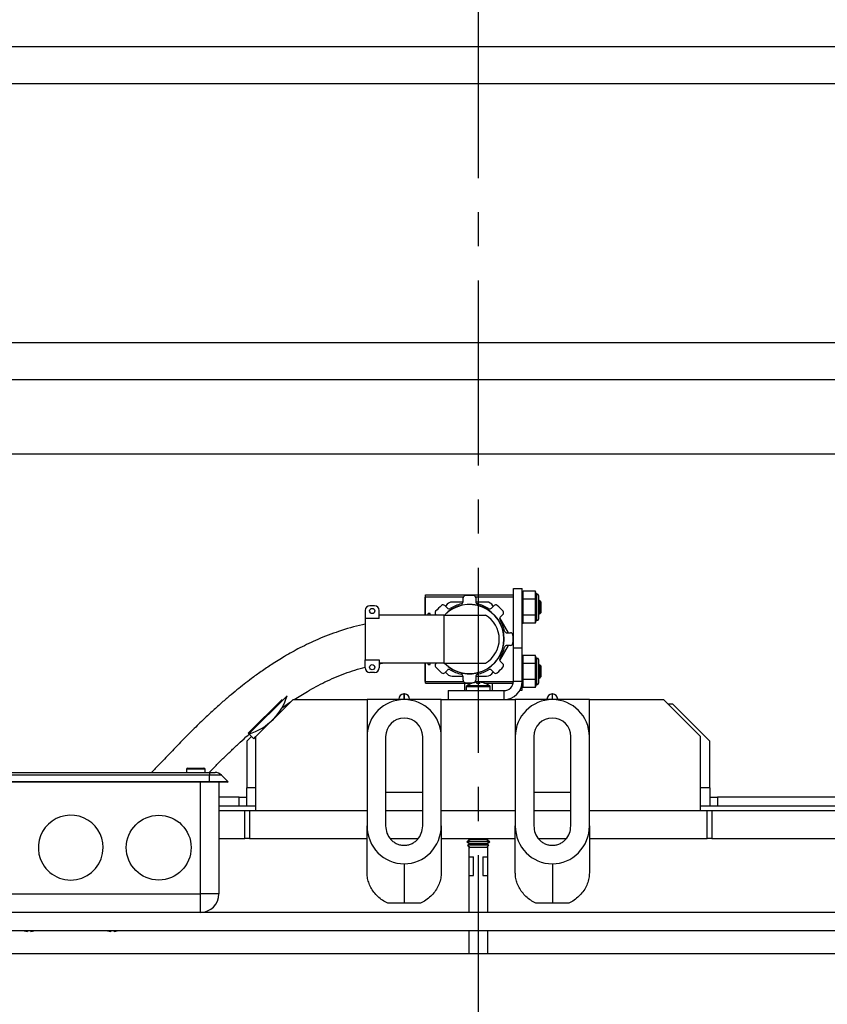
# Model space of a CAD drawing. Extents: x -328 to 414, y -91 to 242.
# Drawn here: x -293 to -282, y 46 to 60 of the extents above; entities that cross this region are included whole.
import ezdxf

# ---------------------------------------------------------------- set-up
doc = ezdxf.new("R2010")
doc.units = 0
doc.header["$LTSCALE"] = 10
doc.header["$MEASUREMENT"] = 0
doc.header["$PDMODE"] = 98
doc.linetypes.add('VSC', pattern=[0.388, 0.25, -0.046, 0.046, -0.046])
doc.layers.get('DEFPOINTS').update_dxf_attribs({"linetype": 'CONTINUOUS'})
for name, color, linetype in [('CAB', 7, 'CONTINUOUS'), ('DIM', 1, 'CONTINUOUS'), ('HW', 130, 'CONTINUOUS'), ('PACA-GLIDE_LIFT', 42, 'CONTINUOUS'), ('RAIL_BACKING', 4, 'CONTINUOUS')]:
    doc.layers.add(name, color=color, linetype=linetype)
doc.styles.get("Standard").update_dxf_attribs({"font": 'SIMPLEX.shx', "width": 0.85})
doc.dimstyles.get("Standard").update_dxf_attribs({"dimscale": 16, "dimtxt": 0.09375, "dimasz": 0.09375, "dimexe": 0.0625, "dimexo": 0.0625, "dimgap": 0.0625, "dimtad": 0, "dimtih": 1, "dimtoh": 1, "dimdec": 4, "dimzin": 4, "dimdsep": 46, "dimtxsty": 'Standard', "dimcen": 0.0625, "dimadec": 0, "dimazin": 0, "dimtfac": 1, "dimtdec": 4, "dimtofl": 0, "dimtmove": 0, "dimatfit": 3, "dimfxl": 1, "dimtolj": 1, "dimtzin": 0, "dimarcsym": 0})

# ---------------------------------------------------------------- blocks, each defined once
blk = doc.blocks.new('*D82')
at = {"layer": 'DEFPOINTS', "color": 0, "transparency": 16777216}
for p in [(-255.474, 76.824), (-317.474, 47.579), (-255.474, 47.579)]:
    blk.add_point(p, dxfattribs=at)
at = {"layer": 'DIM', "color": 0, "lineweight": -2, "transparency": 16777216}
for p, q in [((-317.474, 48.329), (-317.474, 77.574)), ((-255.474, 48.329), (-255.474, 77.574)), ((-315.317, 76.824), (-294.462, 76.824)), ((-257.63, 76.824), (-278.485, 76.824))]:
    blk.add_line(p, q, dxfattribs=at)
at = {"layer": 'DIM', "color": 0, "transparency": 16777216}
for points in [[(-315.317, 77.183), (-315.317, 76.464), (-317.474, 76.824)], [(-257.63, 77.183), (-257.63, 76.464), (-255.474, 76.824)]]:
    blk.add_solid(points, dxfattribs=at)
at = {"layer": 'DIM', "color": 0, "transparency": 16777216, "insert": (-286.474, 76.824), "char_height": 2.16, "attachment_point": 5}
blk.add_mtext('\\A1;(62") O.D.', dxfattribs=at)
blk = doc.blocks.new('*D84')
at = {"layer": 'DEFPOINTS', "color": 0, "transparency": 16777216}
for p in [(-286.474, 70.106), (-286.474, 59.97), (-251.474, 54.75)]:
    blk.add_point(p, dxfattribs=at)
at = {"layer": 'DIM', "color": 0, "lineweight": -2, "transparency": 16777216}
for p, q in [((-286.474, 60.72), (-286.474, 70.856)), ((-251.474, 55.5), (-251.474, 70.856)), ((-284.317, 70.106), (-276.822, 70.106)), ((-253.63, 70.106), (-262.157, 70.106))]:
    blk.add_line(p, q, dxfattribs=at)
at = {"layer": 'DIM', "color": 0, "transparency": 16777216}
for points in [[(-284.317, 70.465), (-284.317, 69.746), (-286.474, 70.106)], [(-253.63, 70.465), (-253.63, 69.746), (-251.474, 70.106)]]:
    blk.add_solid(points, dxfattribs=at)
at = {"layer": 'DIM', "color": 0, "transparency": 16777216, "insert": (-269.49, 70.106), "char_height": 2.16, "attachment_point": 5}
blk.add_mtext('\\A1;35"\\PC/L RAIL', dxfattribs=at)
blk = doc.blocks.new('*D85')
at = {"layer": 'DEFPOINTS', "color": 0, "transparency": 16777216}
for p in [(-251.474, 81.979), (-320.474, 54.75), (-251.474, 54.75)]:
    blk.add_point(p, dxfattribs=at)
at = {"layer": 'DIM', "color": 0, "lineweight": -2, "transparency": 16777216}
for p, q in [((-320.474, 55.5), (-320.474, 82.729)), ((-251.474, 55.5), (-251.474, 82.729)), ((-318.317, 81.979), (-279.165, 81.979)), ((-253.63, 81.979), (-272.719, 81.979))]:
    blk.add_line(p, q, dxfattribs=at)
at = {"layer": 'DIM', "color": 0, "transparency": 16777216}
for points in [[(-318.317, 82.338), (-318.317, 81.62), (-320.474, 81.979)], [(-253.63, 82.338), (-253.63, 81.62), (-251.474, 81.979)]]:
    blk.add_solid(points, dxfattribs=at)
at = {"layer": 'DIM', "color": 0, "transparency": 16777216, "insert": (-275.942, 81.979), "char_height": 2.16, "attachment_point": 5}
blk.add_mtext('\\A1;69"', dxfattribs=at)

msp = doc.modelspace()

# ---------------------------------------------------------------- linework, layer by layer
at = {"layer": 'CAB'}
msp.add_line((-317.47362, 47), (-255.47362, 47), dxfattribs=at)
at = {"layer": 'HW'}
for p, q in [((-324.97362, 59.25), (-246.97362, 59.25)), ((-324.47362, 58.75), (-247.47362, 58.75)), ((-320.97362, 55.25), (-250.97362, 55.25)), ((-320.47362, 54.75), (-251.47362, 54.75))]:
    msp.add_line(p, q, dxfattribs=at)
at = {"layer": 'PACA-GLIDE_LIFT', "linetype": 'Continuous'}
for p, q in [((-303.09862, 54.75), (-269.84862, 54.75)), ((-303.09862, 53.75), (-269.84862, 53.75)), ((-285.99947, 51.9307), (-285.87987, 51.9307)), ((-285.99947, 51.12962), (-285.99947, 51.9307)), ((-285.87987, 51.12962), (-285.87987, 51.9307)), ((-285.86921, 51.8927), (-285.87987, 51.85577)), ((-285.86987, 51.88814), (-285.87987, 51.8535)), ((-285.86987, 51.88814), (-285.86987, 51.78902)), ((-285.70303, 51.8927), (-285.86921, 51.8927)), ((-285.6925, 51.8562), (-285.70303, 51.8927)), ((-285.70237, 51.78902), (-285.70237, 51.88814)), ((-285.6931, 51.85602), (-285.70237, 51.88814)), ((-285.68112, 51.8562), (-285.69287, 51.8562)), ((-285.68112, 51.4962), (-285.68112, 51.8562)), ((-287.18697, 51.81595), (-287.18947, 51.81345)), ((-287.18947, 51.57122), (-287.18947, 51.81345)), ((-287.18697, 51.84292), (-285.99947, 51.84292)), ((-287.18697, 51.81792), (-287.18697, 51.84292)), ((-287.18697, 51.57122), (-287.18697, 51.81792)), ((-287.18697, 51.81792), (-286.67425, 51.81792)), ((-286.67874, 51.74646), (-286.82416, 51.74646)), ((-286.67825, 51.75201), (-286.67825, 51.80262)), ((-286.51224, 51.81792), (-285.99947, 51.81792)), ((-286.50824, 51.80263), (-286.50824, 51.75202)), ((-286.36228, 51.74646), (-286.50774, 51.74646)), ((-285.87987, 51.7717), (-285.86987, 51.78902)), ((-285.86987, 51.77532), (-285.87987, 51.758)), ((-285.86987, 51.77532), (-285.86987, 51.57707)), ((-285.70303, 51.78445), (-285.86921, 51.78445)), ((-285.70237, 51.78902), (-285.6931, 51.77296)), ((-285.70237, 51.57707), (-285.70237, 51.77532)), ((-285.6931, 51.75927), (-285.70237, 51.77532)), ((-285.66112, 51.8362), (-285.66112, 51.5162)), ((-285.64898, 51.7709), (-285.66112, 51.75356)), ((-285.62447, 51.7464), (-285.64898, 51.7709)), ((-285.64898, 51.7709), (-285.64898, 51.59418)), ((-285.62447, 51.606), (-285.62447, 51.7464)), ((-287.99822, 51.63372), (-287.99822, 51.52597)), ((-287.87322, 51.69622), (-287.93572, 51.69622)), ((-287.81072, 51.52597), (-287.81072, 51.63372)), ((-287.12322, 51.59021), (-287.15172, 51.59021)), ((-287.15172, 51.57122), (-287.15172, 51.59021)), ((-287.12322, 51.57122), (-287.12322, 51.59021)), ((-286.9264, 51.69982), (-286.89061, 51.66403)), ((-286.91076, 51.69646), (-286.91526, 51.68868)), ((-286.29587, 51.66406), (-286.26008, 51.69985)), ((-286.27121, 51.68872), (-286.27568, 51.69646)), ((-285.87987, 51.59439), (-285.86987, 51.57707)), ((-285.70237, 51.57707), (-285.6931, 51.59313)), ((-285.66112, 51.59884), (-285.64898, 51.58149)), ((-285.64898, 51.58149), (-285.62447, 51.606)), ((-285.64898, 51.59418), (-285.64898, 51.58149)), ((-287.99822, 51.52597), (-287.99822, 50.96695)), ((-287.81072, 51.52597), (-287.99822, 51.52597)), ((-287.62322, 51.57122), (-287.81072, 51.57122)), ((-286.93972, 51.57122), (-287.62322, 51.57122)), ((-287.03823, 51.57122), (-287.04661, 51.5796)), ((-286.93972, 51.57122), (-286.93972, 50.9217)), ((-286.93972, 51.57122), (-286.37722, 51.57122)), ((-286.06496, 51.33149), (-286.18212, 51.53442)), ((-286.13987, 51.57964), (-286.17565, 51.54385)), ((-285.86987, 51.56338), (-285.87987, 51.5807)), ((-285.87987, 51.4989), (-285.86987, 51.46426)), ((-285.87987, 51.49663), (-285.86921, 51.45969)), ((-285.86987, 51.56338), (-285.86987, 51.46426)), ((-285.70303, 51.56795), (-285.86921, 51.56795)), ((-285.70303, 51.45969), (-285.86921, 51.45969)), ((-285.70303, 51.45969), (-285.6925, 51.4962)), ((-285.6931, 51.57944), (-285.70237, 51.56338)), ((-285.70237, 51.46426), (-285.70237, 51.56338)), ((-285.70237, 51.46426), (-285.6931, 51.49637)), ((-285.69287, 51.49631), (-285.6931, 51.49637)), ((-285.69287, 51.4962), (-285.68112, 51.4962)), ((-286.08768, 51.33149), (-286.03707, 51.33149)), ((-286.1821, 50.95855), (-286.06493, 51.16148)), ((-286.03706, 51.16148), (-286.08767, 51.16148)), ((-285.99947, 51.12962), (-285.87987, 51.12962)), ((-285.99947, 50.6753), (-285.99947, 51.12962)), ((-285.87987, 50.6753), (-285.87987, 51.12962)), ((-287.99822, 50.96695), (-287.81072, 50.96695)), ((-287.99822, 50.8592), (-287.99822, 50.96695)), ((-287.81072, 50.96695), (-287.81072, 50.8592)), ((-287.81072, 50.91226), (-287.76672, 50.9217)), ((-287.62322, 50.9217), (-287.81072, 50.9217)), ((-286.93972, 50.9217), (-287.62322, 50.9217)), ((-287.18947, 50.67295), (-287.18947, 50.9217)), ((-287.18697, 50.67501), (-287.18697, 50.9217)), ((-287.15172, 50.90271), (-287.15172, 50.9217)), ((-287.12322, 50.90271), (-287.12322, 50.9217)), ((-287.04658, 50.91329), (-287.03816, 50.9217)), ((-286.93972, 50.9217), (-286.37722, 50.9217)), ((-286.17562, 50.94911), (-286.13984, 50.91333)), ((-285.86921, 51.0267), (-285.87987, 50.98977)), ((-285.86987, 51.02214), (-285.87987, 50.9875)), ((-285.87987, 50.9057), (-285.86987, 50.92302)), ((-285.86987, 51.02214), (-285.86987, 50.92302)), ((-285.70303, 51.0267), (-285.86921, 51.0267)), ((-285.6925, 50.9902), (-285.70303, 51.0267)), ((-285.70237, 50.92302), (-285.70237, 51.02214)), ((-285.6931, 50.99002), (-285.70237, 51.02214)), ((-285.70237, 50.92302), (-285.6931, 50.90696)), ((-285.68112, 50.9902), (-285.69287, 50.9902)), ((-285.68112, 50.96608), (-285.68112, 50.9902)), ((-285.68112, 50.6302), (-285.68112, 50.96608)), ((-285.66112, 50.9702), (-285.66112, 50.94876)), ((-285.66112, 50.94876), (-285.66112, 50.6502)), ((-287.87322, 50.7967), (-287.93572, 50.7967)), ((-287.15172, 50.90271), (-287.12322, 50.90271)), ((-286.89057, 50.82887), (-286.92636, 50.79308)), ((-286.91523, 50.8042), (-286.91076, 50.79646)), ((-286.26004, 50.79311), (-286.29583, 50.82889)), ((-286.27568, 50.79646), (-286.27118, 50.80425)), ((-285.86987, 50.90932), (-285.87987, 50.892)), ((-285.86987, 50.90932), (-285.86987, 50.71107)), ((-285.70303, 50.91845), (-285.86921, 50.91845)), ((-285.70237, 50.71107), (-285.70237, 50.90932)), ((-285.6931, 50.89327), (-285.70237, 50.90932)), ((-285.64898, 50.9049), (-285.66112, 50.88756)), ((-285.62447, 50.8804), (-285.64898, 50.9049)), ((-285.64898, 50.9049), (-285.64898, 50.72818)), ((-285.62447, 50.74), (-285.62447, 50.8804)), ((-287.18947, 50.67295), (-287.18697, 50.67045)), ((-287.18697, 50.65001), (-287.18697, 50.67501)), ((-287.18697, 50.67501), (-286.6742, 50.67501)), ((-286.82416, 50.74646), (-286.6787, 50.74646)), ((-286.6782, 50.6903), (-286.6782, 50.74091)), ((-286.5122, 50.67501), (-285.99947, 50.67501)), ((-286.50819, 50.74092), (-286.50819, 50.69031)), ((-286.5077, 50.74646), (-286.36228, 50.74646)), ((-286.49412, 50.64896), (-286.49412, 50.6637)), ((-286.45312, 50.64896), (-286.45312, 50.6637)), ((-285.87987, 50.6753), (-285.99947, 50.6753)), ((-285.87987, 50.72839), (-285.86987, 50.71107)), ((-285.86987, 50.69738), (-285.87987, 50.7147)), ((-285.87987, 50.5557), (-285.87987, 50.6753)), ((-285.86987, 50.69738), (-285.86987, 50.59826)), ((-285.70303, 50.70195), (-285.86921, 50.70195)), ((-285.70237, 50.71107), (-285.6931, 50.72713)), ((-285.6931, 50.71344), (-285.70237, 50.69738)), ((-285.70237, 50.59826), (-285.70237, 50.69738)), ((-285.66112, 50.73284), (-285.64898, 50.71549)), ((-285.64898, 50.71549), (-285.62447, 50.74)), ((-285.64898, 50.72818), (-285.64898, 50.71549)), ((-287.18697, 50.65001), (-286.55957, 50.65001)), ((-286.87987, 50.5503), (-286.87987, 50.4307)), ((-286.87987, 50.5503), (-286.12447, 50.5503)), ((-286.65572, 50.5503), (-286.65572, 50.65001)), ((-286.6351, 50.60214), (-286.6351, 50.5503)), ((-286.31214, 50.60214), (-286.6351, 50.60214)), ((-286.31848, 50.61464), (-286.62876, 50.61464)), ((-286.57822, 50.64359), (-286.57822, 50.65001)), ((-286.56311, 50.6496), (-286.56254, 50.64896)), ((-286.49412, 50.65001), (-286.45312, 50.65001)), ((-286.38767, 50.65001), (-286.00206, 50.65001)), ((-286.3847, 50.64896), (-286.38413, 50.6496)), ((-286.35822, 50.63862), (-286.35822, 50.65001)), ((-286.31214, 50.5503), (-286.31214, 50.60214)), ((-286.28072, 50.5503), (-286.28072, 50.65001)), ((-286.12447, 50.4307), (-286.12447, 50.5503)), ((-285.91111, 50.5557), (-285.87987, 50.5557)), ((-285.87987, 50.6329), (-285.86987, 50.59826)), ((-285.87987, 50.63063), (-285.86921, 50.59369)), ((-285.70303, 50.59369), (-285.86921, 50.59369)), ((-285.70303, 50.59369), (-285.6925, 50.6302)), ((-285.70237, 50.59826), (-285.6931, 50.63037)), ((-285.69287, 50.63031), (-285.6931, 50.63037)), ((-285.69287, 50.6302), (-285.68112, 50.6302)), ((-289.5788, 49.97522), (-289.12227, 50.43175)), ((-289.05464, 50.48164), (-289.56993, 49.96635)), ((-288.97362, 50.4307), (-289.47362, 49.9307)), ((-289.12767, 50.31283), (-289.00643, 50.39789)), ((-288.97362, 50.4307), (-287.97362, 50.4307)), ((-286.97362, 50.4307), (-287.97362, 50.4307)), ((-287.97362, 50.4307), (-287.97362, 49.9297)), ((-287.54612, 50.4307), (-287.54612, 50.4357)), ((-287.47112, 50.5057), (-287.47612, 50.5057)), ((-287.47612, 50.5057), (-287.47612, 50.4307)), ((-287.47112, 50.4307), (-287.47112, 50.5057)), ((-287.40112, 50.4357), (-287.40112, 50.4307)), ((-286.97362, 49.9297), (-286.97362, 50.4307)), ((-286.97362, 50.4307), (-285.97362, 50.4307)), ((-286.87987, 50.4307), (-286.12447, 50.4307)), ((-284.97362, 50.4307), (-285.97362, 50.4307)), ((-285.97362, 50.4307), (-285.97362, 49.9297)), ((-285.54612, 50.4307), (-285.54612, 50.4357)), ((-285.47112, 50.5057), (-285.47612, 50.5057)), ((-285.47612, 50.5057), (-285.47612, 50.4307)), ((-285.47112, 50.4307), (-285.47112, 50.5057)), ((-285.40112, 50.4357), (-285.40112, 50.4307)), ((-284.97362, 49.9297), (-284.97362, 50.4307)), ((-284.97362, 50.4307), (-283.97362, 50.4307)), ((-283.47362, 49.9307), (-283.97362, 50.4307)), ((-283.85069, 50.3677), (-283.91062, 50.3677)), ((-283.35008, 49.86916), (-283.84715, 50.36624)), ((-289.59862, 49.86563), (-289.59862, 49.2377)), ((-289.53495, 49.93137), (-289.59715, 49.86916)), ((-289.5788, 49.97522), (-289.56993, 49.96635)), ((-289.50395, 49.90037), (-289.56993, 49.96635)), ((-289.50395, 49.90037), (-289.47362, 49.9307)), ((-289.47362, 48.9307), (-289.47362, 49.9307)), ((-287.97362, 49.9297), (-287.97362, 48.72326)), ((-287.72362, 49.9297), (-287.72362, 48.72326)), ((-287.22362, 48.72326), (-287.22362, 49.9297)), ((-286.97362, 48.72326), (-286.97362, 49.9297)), ((-285.97362, 49.9297), (-285.97362, 48.72326)), ((-285.72362, 49.9297), (-285.72362, 48.72326)), ((-285.22362, 48.72326), (-285.22362, 49.9297)), ((-284.97362, 48.72326), (-284.97362, 49.9297)), ((-283.47362, 48.9307), (-283.47362, 49.9307)), ((-283.34862, 49.2377), (-283.34862, 49.86563)), ((-290.41162, 49.4907), (-290.41162, 49.4457)), ((-290.28662, 49.4907), (-290.41162, 49.4907)), ((-290.39662, 49.5057), (-290.28662, 49.5057)), ((-290.28662, 49.5057), (-290.17662, 49.5057)), ((-290.16162, 49.4907), (-290.28662, 49.4907)), ((-290.16162, 49.4457), (-290.16162, 49.4907)), ((-293.84912, 49.4457), (-290.09912, 49.4457)), ((-290.09912, 49.40909), (-293.84912, 49.40909)), ((-290.09912, 49.4457), (-290.09912, 49.40909)), ((-290.09912, 49.4457), (-290.0259, 49.4457)), ((-290.09912, 49.3207), (-290.09912, 49.40909)), ((-289.93751, 49.40909), (-290.09912, 49.40909)), ((-289.84912, 49.3207), (-289.93751, 49.40909)), ((-290.09912, 49.3207), (-293.84912, 49.3207)), ((-290.09912, 49.3132), (-293.84912, 49.3132)), ((-290.22362, 47.8057), (-290.22362, 49.3132)), ((-290.09912, 49.3132), (-290.09912, 49.3207)), ((-289.84912, 49.3207), (-290.09912, 49.3207)), ((-289.85662, 49.3132), (-290.09912, 49.3132)), ((-289.97362, 49.3132), (-289.97362, 47.8057)), ((-289.85662, 49.3132), (-289.84912, 49.3207)), ((-289.59862, 48.9927), (-289.59862, 49.2377)), ((-289.47362, 49.2377), (-289.59862, 49.2377)), ((-283.34862, 49.2377), (-283.47362, 49.2377)), ((-283.34862, 49.2377), (-283.34862, 48.9927)), ((-289.70154, 49.1127), (-289.97362, 49.1127)), ((-289.70154, 48.9927), (-289.70154, 49.1127)), ((-289.70154, 49.1127), (-289.59862, 49.1127)), ((-287.72362, 49.1807), (-287.22362, 49.1807)), ((-285.72362, 49.1807), (-285.22362, 49.1807)), ((-283.34862, 49.1127), (-283.2457, 49.1127)), ((-283.2457, 49.1127), (-283.2457, 48.9927)), ((-278.85274, 49.1127), (-283.2457, 49.1127)), ((-289.70154, 48.9927), (-289.97362, 48.9927)), ((-289.97362, 48.9307), (-289.62625, 48.9307)), ((-289.59862, 48.9927), (-289.70154, 48.9927)), ((-289.62625, 48.5557), (-289.62625, 48.9307)), ((-289.62625, 48.9307), (-289.56292, 48.9307)), ((-289.47362, 48.9927), (-289.59862, 48.9927)), ((-289.56292, 48.9307), (-289.56292, 48.5557)), ((-289.56292, 48.9307), (-287.97362, 48.9307)), ((-289.47362, 48.9307), (-287.97362, 48.9307)), ((-287.72362, 48.9307), (-287.22362, 48.9307)), ((-286.97362, 48.9307), (-285.97362, 48.9307)), ((-285.72362, 48.9307), (-285.22362, 48.9307)), ((-284.97362, 48.9307), (-283.47362, 48.9307)), ((-284.97362, 48.9307), (-283.38432, 48.9307)), ((-283.34862, 48.9927), (-283.47362, 48.9927)), ((-283.38432, 48.5557), (-283.38432, 48.9307)), ((-283.38432, 48.9307), (-283.32099, 48.9307)), ((-283.2457, 48.9927), (-283.34862, 48.9927)), ((-283.32099, 48.9307), (-283.32099, 48.5557)), ((-283.32099, 48.9307), (-276.5103, 48.9307)), ((-278.85274, 48.9927), (-283.2457, 48.9927)), ((-287.97362, 48.09203), (-287.97362, 48.72326)), ((-286.97362, 48.72326), (-286.97362, 48.09203)), ((-285.97362, 48.09203), (-285.97362, 48.72326)), ((-284.97362, 48.72326), (-284.97362, 48.09203)), ((-289.97362, 48.5557), (-289.62625, 48.5557)), ((-289.56292, 48.5557), (-289.62625, 48.5557)), ((-289.56292, 48.5557), (-287.97362, 48.5557)), ((-287.66176, 48.5557), (-287.2855, 48.5557)), ((-286.97362, 48.5557), (-285.97362, 48.5557)), ((-286.5837, 48.53675), (-286.62962, 48.51024)), ((-286.61653, 48.5557), (-286.5837, 48.53675)), ((-286.59862, 48.54536), (-286.59862, 48.52813)), ((-286.41858, 48.53675), (-286.5837, 48.53675)), ((-286.36354, 48.53675), (-286.41858, 48.53675)), ((-286.36354, 48.53675), (-286.33071, 48.5557)), ((-286.31762, 48.51024), (-286.36354, 48.53675)), ((-286.34862, 48.54536), (-286.34862, 48.52813)), ((-285.66176, 48.5557), (-285.2855, 48.5557)), ((-284.97362, 48.5557), (-283.38432, 48.5557)), ((-283.32099, 48.5557), (-283.38432, 48.5557)), ((-283.32099, 48.5557), (-276.5103, 48.5557)), ((-286.62962, 48.51024), (-286.5837, 48.48372)), ((-286.39562, 48.51024), (-286.62962, 48.51024)), ((-286.5837, 48.48372), (-286.61737, 48.46437)), ((-286.61737, 48.46437), (-286.5837, 48.4307)), ((-286.40174, 48.46437), (-286.61737, 48.46437)), ((-286.59862, 48.49234), (-286.59862, 48.47515)), ((-286.59862, 48.44562), (-286.59862, 47.5557)), ((-286.41858, 48.48372), (-286.5837, 48.48372)), ((-286.41858, 48.4307), (-286.5837, 48.4307)), ((-286.36354, 48.48372), (-286.41858, 48.48372)), ((-286.36354, 48.4307), (-286.41858, 48.4307)), ((-286.32987, 48.46437), (-286.40174, 48.46437)), ((-286.31762, 48.51024), (-286.39562, 48.51024)), ((-286.36354, 48.48372), (-286.31762, 48.51024)), ((-286.32987, 48.46437), (-286.36354, 48.48372)), ((-286.36354, 48.4307), (-286.32987, 48.46437)), ((-286.34862, 48.49234), (-286.34862, 48.47515)), ((-286.34862, 48.44562), (-286.34862, 47.5557)), ((-286.59862, 48.3057), (-286.53612, 48.3057)), ((-286.53612, 48.0557), (-286.53612, 48.3057)), ((-286.41112, 48.3057), (-286.41112, 48.0557)), ((-286.41112, 48.3057), (-286.34862, 48.3057)), ((-287.47362, 48.21209), (-287.47362, 47.6807)), ((-285.47362, 48.21209), (-285.47362, 47.6807)), ((-286.59862, 48.0557), (-286.53612, 48.0557)), ((-286.41112, 48.0557), (-286.34862, 48.0557)), ((-293.72362, 47.8057), (-290.22362, 47.8057)), ((-289.97362, 47.8057), (-290.22362, 47.8057)), ((-290.22362, 47.5557), (-290.22362, 47.8057)), ((-287.47362, 47.6807), (-287.6956, 47.6807)), ((-287.25164, 47.6807), (-287.47362, 47.6807)), ((-285.47362, 47.6807), (-285.6956, 47.6807)), ((-285.25164, 47.6807), (-285.47362, 47.6807)), ((-273.21142, 47.5557), (-299.73582, 47.5557)), ((-273.21142, 47.3057), (-299.73582, 47.3057)), ((-292.55845, 47.3057), (-292.55897, 47.29942)), ((-292.51326, 47.29942), (-292.51379, 47.3057)), ((-291.43345, 47.3057), (-291.43397, 47.29942)), ((-291.38826, 47.29942), (-291.38879, 47.3057)), ((-286.59862, 47.3057), (-286.59862, 47)), ((-286.34862, 47.3057), (-286.34862, 47)), ((-301.73582, 47), (-271.21142, 47))]:
    msp.add_line(p, q, dxfattribs=at)
for centre, radius in [((-287.90447, 51.62622), 0.035), ((-287.90447, 50.8667), 0.035), ((-290.78612, 48.4307), 0.4375)]:
    msp.add_circle(centre, radius, dxfattribs=at)
for centre, radius, start, end in [((-285.68112, 51.8362), 0.02, 0, 90), ((-286.82416, 51.64646), 0.1, 90, 150), ((-286.59322, 51.24646), 0.48749, 102.952906, 122.052553), ((-286.7095, 51.75201), 0.03125, 282.952906, 0.000695), ((-286.647, 51.80262), 0.03125, 95.523025, 180.000695), ((-286.59322, 51.24646), 0.59, 84.48203, 95.523025), ((-286.53949, 51.80262), 0.03125, 0.00436, 84.48203), ((-286.47699, 51.75202), 0.03125, 180.00436, 257.045842), ((-286.59322, 51.24646), 0.48749, 57.952906, 77.052553), ((-286.36228, 51.64646), 0.1, 30, 90), ((-287.93572, 51.63372), 0.0625, 90, 180), ((-287.87322, 51.63372), 0.0625, 0, 90), ((-287.02451, 51.6017), 0.03125, 140.523025, 225.000695), ((-286.59322, 51.24646), 0.59, 129.48203, 140.523025), ((-286.94849, 51.67772), 0.03125, 45.00436, 129.48203), ((-286.59322, 51.24646), 0.46875, 223.853779, 136.146221), ((-286.59322, 51.24646), 0.466, 224.179524, 135.820476), ((-286.86851, 51.68613), 0.03125, 225.00436, 302.045842), ((-286.31797, 51.68616), 0.03125, 237.952906, 315.000695), ((-286.23799, 51.67775), 0.03125, 50.523025, 135.000695), ((-286.59322, 51.24646), 0.59, 39.48203, 50.523025), ((-286.16196, 51.60174), 0.03125, 315.00436, 39.48203), ((-286.56472, 51.24646), 0.375, 300, 60), ((-286.15355, 51.52176), 0.03125, 135.00436, 212.045842), ((-286.59322, 51.24646), 0.48749, 12.952906, 32.052553), ((-285.68112, 51.5162), 0.02, 270, 0), ((-286.08768, 51.36274), 0.03125, 192.952906, 270.000695), ((-286.03706, 51.30024), 0.03125, 5.523025, 90.000695), ((-286.03706, 51.19273), 0.03125, 270.00436, 354.48203), ((-286.59322, 51.24646), 0.59, 354.48203, 5.523025), ((-286.59322, 51.24646), 0.48749, 327.952906, 347.052553), ((-286.08767, 51.13023), 0.03125, 90.00436, 167.045842), ((-286.15353, 50.97121), 0.03125, 147.952906, 225.000695), ((-285.68112, 50.9702), 0.02, 0, 90), ((-287.93572, 50.8592), 0.0625, 180, 270), ((-287.87322, 50.8592), 0.0625, 270, 0), ((-287.02448, 50.89119), 0.03125, 135.00436, 219.48203), ((-286.59322, 51.24646), 0.59, 219.48203, 230.523025), ((-286.94846, 50.81518), 0.03125, 230.523025, 315.000695), ((-286.82416, 50.84646), 0.1, 210, 270), ((-286.86848, 50.80677), 0.03125, 57.952906, 135.000695), ((-286.59322, 51.24646), 0.48749, 237.952906, 257.052553), ((-286.59322, 51.24646), 0.48749, 282.952906, 302.052553), ((-286.36228, 50.84646), 0.1, 270, 330), ((-286.31793, 50.80679), 0.03125, 45.00436, 122.045842), ((-286.23795, 50.81521), 0.03125, 225.00436, 309.48203), ((-286.59322, 51.24646), 0.59, 309.48203, 320.523025), ((-286.16193, 50.89123), 0.03125, 320.523025, 45.000695), ((-286.70945, 50.74091), 0.03125, 0.00436, 77.045842), ((-286.64695, 50.6903), 0.03125, 180.00436, 264.48203), ((-286.59322, 51.24646), 0.59, 264.48203, 275.523025), ((-286.47362, 50.40242), 0.26208, 94.48622, 109.832276), ((-286.53944, 50.69031), 0.03125, 275.523025, 0.000695), ((-286.47694, 50.74092), 0.03125, 102.952906, 180.000695), ((-286.47362, 50.40242), 0.26208, 70.167724, 85.51378), ((-286.12447, 50.6753), 0.125, 270, 0), ((-286.12447, 50.6753), 0.2446, 270, 0), ((-286.61962, 50.60214), 0.01548, 126.166761, 180), ((-286.47362, 50.40242), 0.26288, 109.902427, 126.166761), ((-286.47362, 50.32287), 0.32673, 86.402749, 93.597251), ((-286.47362, 50.40242), 0.26288, 53.833239, 70.097573), ((-286.32762, 50.60214), 0.01548, 0, 53.833239), ((-285.68112, 50.6502), 0.02, 270, 0), ((-289.7459, 50.67265), 0.71717, 315, 344.553322), ((-287.47362, 49.9297), 0.5, 0, 180), ((-287.47612, 50.4357), 0.07, 90, 180), ((-287.47112, 50.4357), 0.07, 0, 90), ((-285.47362, 49.9297), 0.5, 0, 180), ((-285.47612, 50.4357), 0.07, 90, 180), ((-285.47112, 50.4357), 0.07, 0, 90), ((-283.85069, 50.3627), 0.005, 45, 90), ((-289.80463, 50.73138), 0.80023, 287.055437, 315), ((-287.47362, 49.9297), 0.25, 0, 180), ((-285.47362, 49.9297), 0.25, 0, 180), ((-289.59362, 49.86563), 0.005, 135, 180), ((-283.35362, 49.86563), 0.005, 0, 45), ((-290.39662, 49.4907), 0.015, 90, 180), ((-290.17662, 49.4907), 0.015, 0, 90), ((-290.0259, 49.3207), 0.125, 45, 90), ((-291.97362, 48.4307), 0.4375, 0, 199.870707), ((-291.97362, 48.4307), 0.4375, 199.870707, 0), ((-290.22362, 47.8057), 0.25, 270, 0), ((-292.53613, 47.60355), 0.30498, 257.583079, 265.703581), ((-292.53611, 47.60355), 0.30498, 274.296468, 282.416872), ((-291.41113, 47.60355), 0.30498, 257.583079, 265.703581), ((-291.41111, 47.60355), 0.30498, 274.296468, 282.416872)]:
    msp.add_arc(centre, radius, start, end, dxfattribs=at)
for centre, major_axis, ratio, start_param, end_param in [((-285.81717, 51.8927), (0.05259, 0.00641), 0.53518376, 2.91767646, 3.07645667), ((-285.75508, 51.8927), (0.05259, -0.00641), 0.53518376, 0.06513598, 0.2239162), ((-285.63987, 51.6762), (-0.05327, 0.17981), 0.153536, 6.28166531, 7.24099355), ((-285.81717, 51.78445), (0.05259, -0.00641), 0.53518376, 3.20672864, 3.36550885), ((-285.81717, 51.78445), (-0.03005, -0.05204), 0.83205029, 5.16022138, 5.31900159), ((-285.75508, 51.78445), (0.05259, 0.00641), 0.53518376, 6.05926911, 6.21804932), ((-285.75508, 51.78445), (-0.03005, 0.05204), 0.83205029, 4.10577637, 4.26455658), ((-285.63987, 51.6762), (0, 0.18), 0.33333333, 1.09113221, 2.05046045), ((-285.81717, 51.56795), (-0.03005, 0.05204), 0.83205029, 0.96418372, 1.12296393), ((-285.81717, 51.56795), (0.05259, 0.00641), 0.53518376, 2.91767646, 3.07645667), ((-285.81717, 51.45969), (0.05259, -0.00641), 0.53518376, 3.20672864, 3.36550885), ((-285.75508, 51.56795), (0.03005, 0.05204), 0.83205029, 5.16022138, 5.31900159), ((-285.75508, 51.56795), (0.05259, -0.00641), 0.53518376, 0.06513598, 0.2239162), ((-285.75508, 51.45969), (0.05259, 0.00641), 0.53518376, 6.05926911, 6.21804932), ((-285.63987, 51.6762), (0.05327, 0.17981), 0.153536, 2.18378441, 3.14311265), ((-285.81717, 51.0267), (0.05259, 0.00641), 0.53518376, 2.91767646, 3.07645667), ((-285.81717, 50.91845), (0.05259, -0.00641), 0.53518376, 3.20672864, 3.36550885), ((-285.75508, 51.0267), (0.05259, -0.00641), 0.53518376, 0.06513598, 0.2239162), ((-285.75508, 50.91845), (0.05259, 0.00641), 0.53518376, 6.05926911, 6.21804932), ((-285.63987, 50.8102), (-0.05327, 0.17981), 0.153536, 6.28166531, 7.24099355), ((-285.81717, 50.91845), (-0.03005, -0.05204), 0.83205029, 5.16022138, 5.31900159), ((-285.75508, 50.91845), (-0.03005, 0.05204), 0.83205029, 4.10577637, 4.26455658), ((-285.63987, 50.8102), (0, 0.18), 0.33333333, 1.09113221, 2.05046045), ((-285.81717, 50.70195), (-0.03005, 0.05204), 0.83205029, 0.96418372, 1.12296393), ((-285.81717, 50.70195), (0.05259, 0.00641), 0.53518376, 2.91767646, 3.07645667), ((-285.75508, 50.70195), (-0.03005, -0.05204), 0.83205029, 2.01862872, 2.17740894), ((-285.75508, 50.70195), (0.05259, -0.00641), 0.53518376, 0.06513598, 0.2239162), ((-285.63987, 50.8102), (0.05327, 0.17981), 0.153536, 2.18378441, 3.14311265), ((-285.81717, 50.59369), (0.05259, -0.00641), 0.53518376, 3.20672864, 3.36550885), ((-285.75508, 50.59369), (0.05259, 0.00641), 0.53518376, 6.05926911, 6.21804932), ((-287.47362, 48.72326), (0, 0.51117), 0.9781476, 1.57079633, 3.14159265), ((-287.47362, 48.72326), (0, 0.51117), 0.9781476, 3.14159265, 4.71238898), ((-285.47362, 48.72326), (0, 0.51117), 0.9781476, 1.57079633, 3.14159265), ((-285.47362, 48.72326), (0, 0.51117), 0.9781476, 3.14159265, 4.71238898)]:
    msp.add_ellipse(centre, major_axis=major_axis, ratio=ratio, start_param=start_param, end_param=end_param, dxfattribs=at)
for points, knots in [([(-285.6931, 51.85602), (-285.69295, 51.85607), (-285.69254, 51.85618), (-285.69275, 51.85613), (-285.69287, 51.85609)], [0, 0, 0, 0, 0.38091806, 1, 1, 1, 1]), ([(-285.6931, 51.75927), (-285.69296, 51.76015), (-285.69223, 51.76479), (-285.69271, 51.7693), (-285.6931, 51.77296)], [0, 0, 0, 0, 0.19072074, 1, 1, 1, 1]), ([(-285.6931, 51.57944), (-285.69296, 51.58028), (-285.69223, 51.58471), (-285.69271, 51.58937), (-285.6931, 51.59313)], [0, 0, 0, 0, 0.19072074, 1, 1, 1, 1]), ([(-287.99822, 51.4476), (-288.01074, 51.44528), (-288.13312, 51.42264), (-288.34881, 51.35699), (-288.63028, 51.24994), (-288.87254, 51.13398), (-289.07935, 51.01925), (-289.2535, 50.91095), (-289.40239, 50.81008), (-289.52588, 50.72053), (-289.63377, 50.63808), (-289.73347, 50.55862), (-289.83803, 50.47181), (-289.95014, 50.37484), (-290.06939, 50.2674), (-290.20203, 50.14302), (-290.34428, 50.00404), (-290.49214, 49.85348), (-290.63632, 49.70249), (-290.76607, 49.56574), (-290.84974, 49.48139), (-290.88516, 49.4457)], [0, 0, 0, 0, 0.01054413, 0.10305376, 0.1863798, 0.26091761, 0.32676855, 0.38397847, 0.43259618, 0.47760497, 0.51209531, 0.5467494, 0.58490676, 0.62658306, 0.67176383, 0.72040738, 0.78024666, 0.8400037, 0.89919522, 0.95734077, 1, 1, 1, 1]), ([(-285.6931, 50.99002), (-285.69295, 50.99007), (-285.69254, 50.99018), (-285.69275, 50.99013), (-285.69287, 50.99009)], [0, 0, 0, 0, 0.380918063, 1, 1, 1, 1]), ([(-288.95597, 50.4307), (-288.89767, 50.4681), (-288.76425, 50.5537), (-288.53797, 50.67301), (-288.2783, 50.78791), (-288.09155, 50.84244), (-287.99822, 50.86969)], [0, 0, 0, 0, 0.19744115, 0.45187141, 0.72606302, 1, 1, 1, 1]), ([(-285.6931, 50.89327), (-285.69296, 50.89415), (-285.69223, 50.89879), (-285.69271, 50.9033), (-285.6931, 50.90696)], [0, 0, 0, 0, 0.19072074, 1, 1, 1, 1]), ([(-285.6931, 50.71344), (-285.69296, 50.71428), (-285.69223, 50.71871), (-285.69271, 50.72337), (-285.6931, 50.72713)], [0, 0, 0, 0, 0.19072074, 1, 1, 1, 1]), ([(-290.10328, 49.4457), (-290.07774, 49.47209), (-290.01701, 49.53483), (-289.92074, 49.63121), (-289.81574, 49.73366), (-289.7122, 49.83118), (-289.62524, 49.91104), (-289.57165, 49.95752), (-289.55296, 49.97373)], [0, 0, 0, 0, 0.14460181, 0.34375392, 0.53603297, 0.72161043, 0.90290616, 1, 1, 1, 1]), ([(-287.72362, 48.72326), (-287.72006, 48.68982), (-287.71295, 48.62296), (-287.66587, 48.55059), (-287.61581, 48.50636), (-287.57206, 48.48145), (-287.524, 48.46518), (-287.49047, 48.46312), (-287.47362, 48.46209)], [0, 0, 0, 0, 0.24948958, 0.49871711, 0.62341396, 0.74895525, 0.87385608, 1, 1, 1, 1]), ([(-287.47362, 48.46209), (-287.45691, 48.46311), (-287.42345, 48.46514), (-287.37552, 48.4813), (-287.33167, 48.50619), (-287.28154, 48.55036), (-287.23432, 48.62283), (-287.22719, 48.68975), (-287.22362, 48.72326)], [0, 0, 0, 0, 0.12506304, 0.25053348, 0.37540647, 0.5008439, 0.74998047, 1, 1, 1, 1]), ([(-285.72362, 48.72326), (-285.72006, 48.68982), (-285.71295, 48.62296), (-285.66587, 48.55059), (-285.61581, 48.50636), (-285.57206, 48.48145), (-285.524, 48.46518), (-285.49047, 48.46312), (-285.47362, 48.46209)], [0, 0, 0, 0, 0.24948958, 0.49871711, 0.62341396, 0.74895525, 0.87385608, 1, 1, 1, 1]), ([(-285.47362, 48.46209), (-285.45691, 48.46311), (-285.42345, 48.46514), (-285.37552, 48.4813), (-285.33167, 48.50619), (-285.28154, 48.55036), (-285.23432, 48.62283), (-285.22719, 48.68975), (-285.22362, 48.72326)], [0, 0, 0, 0, 0.12506304, 0.25053348, 0.37540647, 0.5008439, 0.74998047, 1, 1, 1, 1]), ([(-287.6956, 47.6807), (-287.71953, 47.69319), (-287.76808, 47.71853), (-287.83053, 47.76941), (-287.88381, 47.82817), (-287.92533, 47.89298), (-287.95473, 47.9625), (-287.97101, 48.02956), (-287.97281, 48.07274), (-287.97362, 48.09203)], [0, 0, 0, 0, 0.143919057, 0.29205068, 0.435960946, 0.583958121, 0.729679605, 0.879268364, 1, 1, 1, 1]), ([(-286.97362, 48.09203), (-286.97493, 48.06728), (-286.97758, 48.01709), (-286.99957, 47.94184), (-287.03533, 47.8687), (-287.08413, 47.80255), (-287.14467, 47.74479), (-287.20171, 47.70541), (-287.23944, 47.68673), (-287.25164, 47.6807)], [0, 0, 0, 0, 0.154634052, 0.313554783, 0.4682678, 0.627910729, 0.775417133, 0.927436979, 1, 1, 1, 1]), ([(-285.6956, 47.6807), (-285.71953, 47.69319), (-285.76808, 47.71853), (-285.83053, 47.76941), (-285.88381, 47.82817), (-285.92533, 47.89298), (-285.95473, 47.9625), (-285.97101, 48.02956), (-285.97281, 48.07274), (-285.97362, 48.09203)], [0, 0, 0, 0, 0.143919057, 0.29205068, 0.435960946, 0.583958121, 0.729679605, 0.879268364, 1, 1, 1, 1]), ([(-284.97362, 48.09203), (-284.97493, 48.06728), (-284.97758, 48.01709), (-284.99957, 47.94184), (-285.03533, 47.8687), (-285.08413, 47.80255), (-285.14467, 47.74479), (-285.20171, 47.70541), (-285.23944, 47.68673), (-285.25164, 47.6807)], [0, 0, 0, 0, 0.15463405, 0.31355478, 0.4682678, 0.62791073, 0.77541713, 0.92743698, 1, 1, 1, 1])]:
    msp.add_open_spline(points, degree=3, knots=knots, dxfattribs=at)
at = {"layer": 'RAIL_BACKING', "color": 2, "linetype": 'VSC'}
msp.add_line((-286.47362, 59.97008), (-286.47362, 42.1793), dxfattribs=at)

# ---------------------------------------------------------------- dimensions: what is measured, and where the dimension line sits
at = {"layer": 'DIM'}
dim = msp.add_linear_dim(base=(-251.47362, 81.97901), p1=(-320.47362, 54.75), p2=(-251.47362, 54.75), dimstyle='Standard', override={"dimscale": 12, "dimtxt": 0.18, "dimasz": 0.179688, "dimgap": 0.09375, "dimlunit": 5, "dimpost": '"', "dimfrac": 2}, dxfattribs=at)
dim.commit()
dim.dimension.update_dxf_attribs({"geometry": '*D85', "text_midpoint": (-275.94192, 81.97901), "dimtype": 160})
for base, p1, p2, text, picture, middle in [((-255.47362, 76.82382), (-317.47362, 47.5785), (-255.47362, 47.5785), '(<>) O.D.', '*D82', (-286.47362, 76.82382)), ((-286.47362, 70.10571), (-251.47362, 54.75), (-286.47362, 59.97008), '<>\\PC/L RAIL', '*D84', (-269.48965, 70.10571))]:
    dim = msp.add_linear_dim(base=base, p1=p1, p2=p2, text=text, dimstyle='Standard', override={"dimscale": 12, "dimtxt": 0.18, "dimasz": 0.179688, "dimgap": 0.09375, "dimlunit": 5, "dimpost": '"', "dimfrac": 2}, dxfattribs=at)
    dim.commit()
    dim.dimension.update_dxf_attribs({"geometry": picture, "text_midpoint": middle, "dimtype": 160})

doc.saveas('drawing.dxf')
